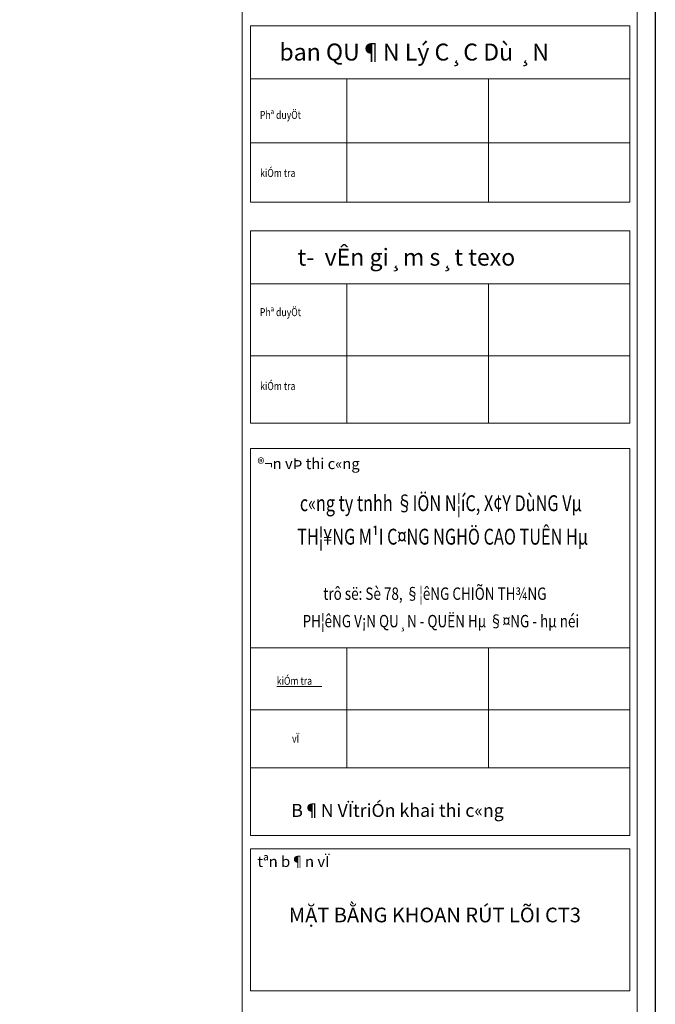
# Model space of a CAD drawing. Units: millimetres. Extents: x 1182064 to 2066477, y -240431 to 293785.
# Drawn here: x 1342630 to 1351064, y -219596 to -206538 of the extents above; entities that cross this region are included whole.
import ezdxf
from ezdxf.enums import TextEntityAlignment as Align

# ---------------------------------------------------------------- set-up
doc = ezdxf.new("R2010")
doc.units = ezdxf.units.MM
doc.layers.add('A-NORMAL LINE', color=4, linetype='Continuous', lineweight=5)
doc.layers.add('bnh-', color=3, linetype='Continuous', lineweight=9)
doc.layers.add('FVA_TXT1', color=2, linetype='Continuous')
doc.styles.add('Arial_B_3', font='arialbd_2.ttf', dxfattribs={"height": 3.044269})
doc.styles.add('KhungTen', font='Vhtime_6.ttf', dxfattribs={"width": 0.8})

# ---------------------------------------------------------------- blocks, each defined once
blk = doc.blocks.new('gt')
at = {"layer": 'A-NORMAL LINE'}
for p, q in [((-7434, 36545), (-7434, -83)), ((-7434, 36545), (-7434, -83)), ((-7434, 36545), (-7434, -83)), ((-7277, 19947), (-111, 19947)), ((-7277, 19947), (-7277, 16616)), ((-111, 19947), (-111, 16616)), ((-7277, 18947), (-111, 18947)), ((-7277, 18947), (-111, 18947)), ((-7277, 18947), (-111, 18947)), ((-5459, 16616), (-5459, 18947)), ((-2785, 18947), (-2785, 16616)), ((-7277, 17737), (-5459, 17737)), ((-5459, 17737), (-111, 17737)), ((-7277, 16616), (-111, 16616)), ((-7277, 16075), (-111, 16075)), ((-7277, 16075), (-7277, 12445)), ((-111, 16075), (-111, 12445)), ((-7277, 15075), (-111, 15075)), ((-7277, 15075), (-111, 15075)), ((-7277, 15075), (-111, 15075)), ((-5459, 12445), (-5459, 15075)), ((-2785, 15075), (-2785, 12445)), ((-7277, 13716), (-111, 13716)), ((-7277, 12445), (-111, 12445)), ((-7277, 5945), (-7277, 11967)), ((-7277, 9224), (-7277, 11967)), ((-7277, 11967), (-111, 11967)), ((-111, 11967), (-111, 5945)), ((-111, 11967), (-111, 9224)), ((-7277, 9206), (-7277, 8059)), ((-7277, 5555), (-7277, 9114)), ((-111, 9206), (-111, 8059)), ((-111, 9114), (-111, 5555)), ((-7277, 8205), (-111, 8205)), ((-5459, 5945), (-5459, 8205)), ((-2785, 8205), (-2785, 5945)), ((-7277, 7818), (-7277, 4667)), ((-5459, 6245), (-5459, 7905)), ((-111, 4667), (-111, 7818)), ((-6780, 7480), (-5926, 7480)), ((-6780, 7480), (-5926, 7480)), ((-7277, 7036), (-111, 7036)), ((-7277, 6670), (-7277, 4667)), ((-7277, 6670), (-7277, 4667)), ((-111, 4667), (-111, 6670)), ((-111, 4667), (-111, 6670)), ((-7277, 5945), (-111, 5945)), ((-7277, 5945), (-111, 5945)), ((-7277, 4667), (-7277, 5945)), ((-7277, 4667), (-7277, 5945)), ((-111, 5945), (-111, 4667)), ((-111, 5945), (-111, 4667)), ((-7277, 4667), (-111, 4667)), ((-7277, 4413), (-111, 4413)), ((-7277, 2322), (-7277, 4413)), ((-7277, 4413), (-118, 4413)), ((-7277, 4413), (-111, 4413)), ((-7277, 2322), (-7277, 4413)), ((-7277, 4413), (-7277, 2041)), ((-7277, 4413), (-7277, 3044)), ((-7277, 4413), (-7277, 2041)), ((-111, 2041), (-111, 4413)), ((-111, 3044), (-111, 4413)), ((-111, 2041), (-111, 4413)), ((-111, 4413), (-111, 2322)), ((-111, 4413), (-111, 2322)), ((-7277, 2650), (-7277, 1732)), ((-111, 1732), (-111, 2650)), ((-111, 1732), (-7277, 1732))]:
    blk.add_line(p, q, dxfattribs=at)
at = {"layer": 'A-NORMAL LINE', "linetype": 'ByBlock'}
blk.add_line((26, -83), (26, 36545), dxfattribs=at)
blk.add_line((26, -83), (26, 36545), dxfattribs=at)
blk.add_line((26, -83), (26, 36545), dxfattribs=at)
at = {"layer": 'Defpoints'}
blk.add_line((368, -424), (368, 36887), dxfattribs=at)
blk.add_line((368, -424), (368, 36887), dxfattribs=at)
blk.add_line((368, -424), (368, 36887), dxfattribs=at)
at = {"layer": 'A-NORMAL LINE', "style": 'KhungTen'}
for s, height, width, p in [('ban QU¶N Lý C¸C Dù ¸N', 319.81, 1, (-6730, 19291)), ('%%UPhª duyÖt', 150.96, 0.8, (-7099, 18189)), ('%%UkiÓm tra', 150.96, 0.8, (-7094, 17094)), ('t\xad  vÊn gi¸m s¸t texo', 319.81, 1, (-6388, 15420)), ('%%UPhª duyÖt', 150.96, 0.8, (-7099, 14467)), ('%%UkiÓm tra', 150.96, 0.8, (-7094, 13072)), ('%%U®¬n vÞ thi c«ng', 205.01, 1, (-7145, 11580)), ('kiÓm tra', 151, 0.8, (-6780, 7509)), ('%%UvÏ', 151, 0.8, (-6491, 6418)), ('B¶N VÏtriÓn khai thi c«ng', 246.01, 1, (-6506, 5016)), ('%%Utªn b¶n vÏ', 205.01, 1, (-7145, 4071)), ('%%Utªn b¶n vÏ', 205.01, 1, (-7145, 4071))]:
    blk.add_text(s, height=height, dxfattribs=dict(at, width=width)).set_placement(p)
for s, height, width, p in [('c«ng ty tnhh §IÖN N¦íC, X¢Y DùNG Vµ ', 300, 0.75, (-3648, 10898)), ('TH¦¥NG M¹I C¤NG NGHÖ CAO TUÊN Hµ', 300, 0.75, (-3648, 10266)), ('trô së: Sè 78, §¦êNG CHIÕN TH¾NG', 233.46, 0.8, (-3794, 9199)), ('PH¦êNG V¡N QU¸N - QUËN Hµ §¤NG - hµ néi ', 233.46, 0.8, (-3653, 8681))]:
    blk.add_text(s, height=height, dxfattribs=dict(at, width=width)).set_placement(p, align=Align.MIDDLE)

msp = doc.modelspace()

# ---------------------------------------------------------------- linework, layer by layer
msp.add_circle((1332383.36, -209363.829), 31067.648)

# ---------------------------------------------------------------- block references
at = {"layer": 'bnh-', "linetype": 'Continuous', "xscale": 0.7027000976959243, "yscale": 0.7027000976813724, "zscale": 0.702700097674121}
msp.add_blockref('gt', (1350805.271, -220635.748), dxfattribs=at)

# ---------------------------------------------------------------- texts
at = {"layer": 'FVA_TXT1', "insert": (1348139.249, -218314.207), "char_height": 194.67297, "width": 4412.05304, "attachment_point": 2, "line_spacing_factor": 0.938532, "style": 'Arial_B_3'}
msp.add_mtext('MẶT BẰNG KHOAN RÚT LÕI CT3      ', dxfattribs=at)

doc.saveas('drawing.dxf')
